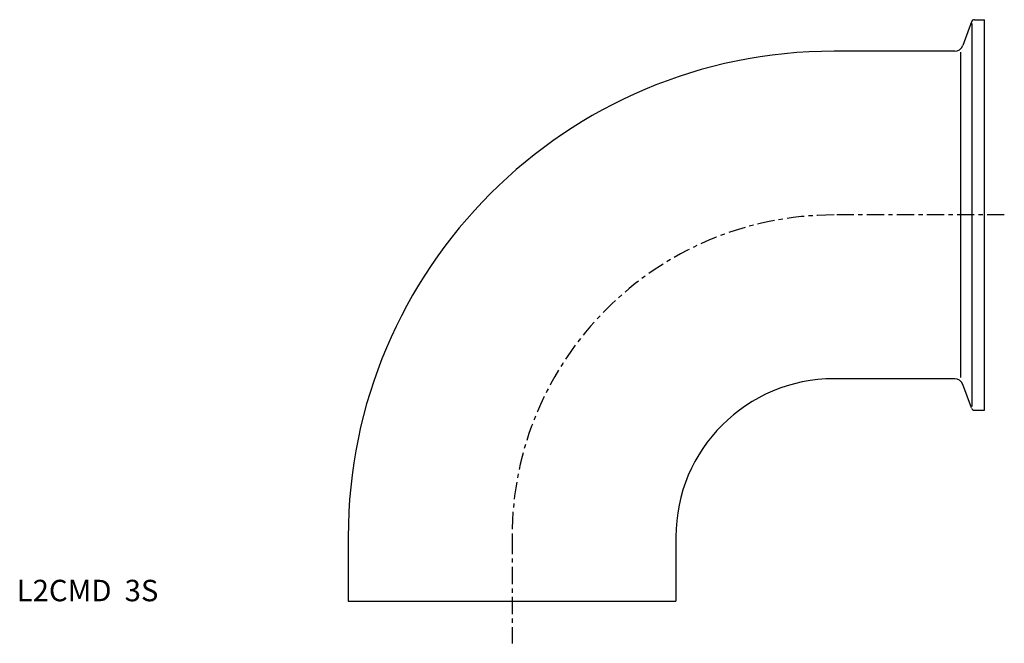
# Model space of a CAD drawing. Extents: x -115 to 115, y -10 to 136.
import ezdxf

# ---------------------------------------------------------------- set-up
doc = ezdxf.new("R2010")
doc.units = 0
doc.header["$MEASUREMENT"] = 0
doc.linetypes.add('CENTER', pattern=[7, 4, -1, 1, -1])
doc.layers.get('0').update_dxf_attribs({"linetype": 'CONTINUOUS'})

msp = doc.modelspace()

# ---------------------------------------------------------------- linework, layer by layer
for p, q in [((107.71, 135.5), (110, 135.5)), ((110, 44.5), (110, 135.5)), ((106.96, 134.97), (104.95, 129.47)), ((107.15, 45.37), (107.15, 134.63)), ((103.07, 128.15), (75, 128.15)), ((104.47, 52.1), (104.47, 127.9)), ((103.07, 51.85), (75, 51.85)), ((106.96, 45.03), (104.95, 50.53)), ((107.71, 44.5), (110, 44.5)), ((-38.15, 15), (-38.15, 0)), ((38.15, 15), (38.15, 0)), ((-38.15, 0), (38.15, 0))]:
    msp.add_line(p, q)
at = {"linetype": 'CENTER'}
for p, q in [((114.62, 90), (75, 90)), ((0, 15), (0, -9.8))]:
    msp.add_line(p, q, dxfattribs=at)
for centre, radius, start, end in [((107.71, 134.7), 0.8, 90, 160), ((103.07, 130.15), 2, 270, 340), ((75, 15), 113.15, 90, 180), ((75, 15), 36.85, 90, 180), ((103.07, 49.85), 2, 20, 90), ((107.71, 45.3), 0.8, 200, 270)]:
    msp.add_arc(centre, radius, start, end)
msp.add_arc((75, 15), 75, 90, 180, dxfattribs=at)

# ---------------------------------------------------------------- texts
msp.add_text('L2CMD  3S', height=5).set_placement((-115.32, 0))

doc.saveas('drawing.dxf')
